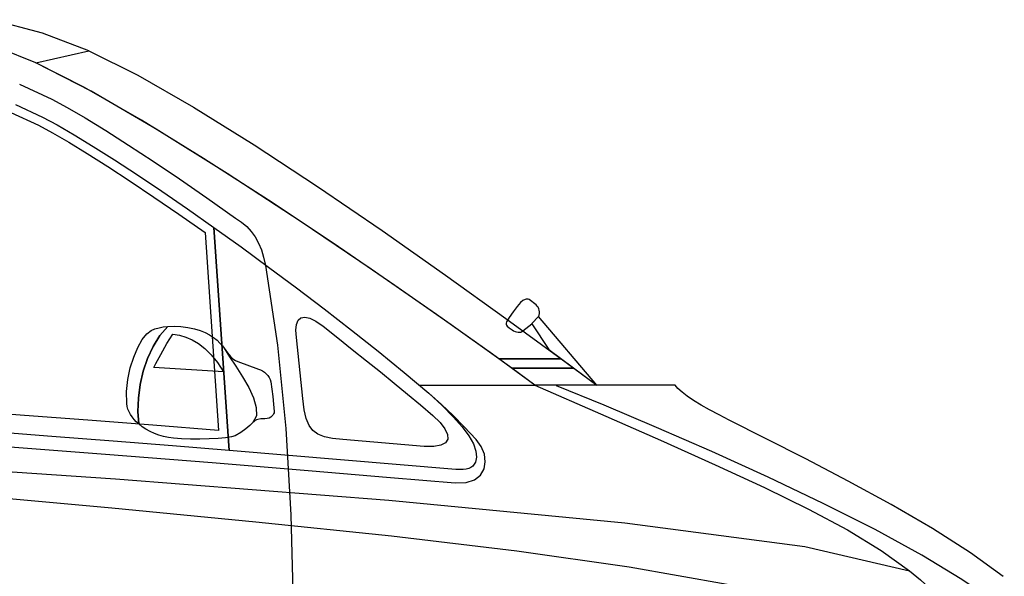
# Model space of a CAD drawing. Extents: x -10.8 to 6.4, y -14 to 17.3.
# Drawn here: x 0.6 to 6, y -2.3 to 0.7 of the extents above; entities that cross this region are included whole.
import ezdxf

# ---------------------------------------------------------------- set-up
doc = ezdxf.new("R2010")
doc.units = 0
doc.layers.add('EBENE_1', color=7, linetype='CONTINUOUS')

msp = doc.modelspace()

# ---------------------------------------------------------------- linework, layer by layer
at = {"layer": 'EBENE_1', "color": 7}
msp.add_lwpolyline([(5.94534, -2.33586), (5.76778, -2.20674), (5.56156, -2.07529), (5.33686, -1.94446), (5.10389, -1.8172), (4.87285, -1.6965), (4.65394, -1.5853), (4.45738, -1.48657), (4.40139, -1.45787), (4.35021, -1.43039), (4.30416, -1.40421), (4.26361, -1.3794), (4.2289, -1.35604), (4.20037, -1.33422), (4.17837, -1.31402), (4.16324, -1.29551), (3.40138, -1.2955), (3.17046, -1.12737), (2.86674, -0.91176), (2.51117, -0.66515), (2.12472, -0.404), (1.72835, -0.14477), (1.34301, 0.09605), (0.98966, 0.30201), (0.68926, 0.45664), (0.97755, 0.52131), (0.72463, 0.61715), (0.45007, 0.69072)], dxfattribs=at)
at = {"layer": 'EBENE_1', "color": 250}
for points in [[(5.94534, -2.33586), (5.76778, -2.20674), (5.56156, -2.07529), (5.33686, -1.94446), (5.10389, -1.8172), (4.87285, -1.6965), (4.65394, -1.5853), (4.45738, -1.48657), (4.40139, -1.45787), (4.35021, -1.43039), (4.30416, -1.40421), (4.26361, -1.3794), (4.2289, -1.35604), (4.20037, -1.33422), (4.17837, -1.31402), (4.16324, -1.29551), (3.40138, -1.2955), (3.17046, -1.12737), (2.86674, -0.91176), (2.51117, -0.66515), (2.12472, -0.404), (1.72835, -0.14477), (1.34301, 0.09605), (0.98966, 0.30201), (0.68926, 0.45664), (0.97755, 0.52131), (0.72463, 0.61715), (0.45007, 0.69072)], [(0.68926, 0.45664), (0.48923, 0.53595)], [(0.60036, 0.34031), (0.77608, 0.25919), (0.85936, 0.21429), (0.95775, 0.157), (1.06962, 0.08837), (1.19332, 0.00948), (1.32722, -0.0786), (1.46966, -0.17482), (1.61901, -0.2781), (1.77363, -0.38738), (1.80623, -0.40931), (1.83496, -0.43363), (1.85999, -0.46059), (1.88153, -0.49048), (1.89977, -0.52356), (1.9149, -0.56011), (1.92711, -0.6004), (1.93661, -0.6447), (2.00159, -1.07889), (2.04747, -1.53133), (2.07558, -2.00138), (2.08721, -2.48837)], [(3.38346, -0.96163), (3.42025, -0.92336)], [(1.71295, -1.09554), (1.74218, -1.14105), (1.77676, -1.19341), (1.81264, -1.24988), (1.84574, -1.30776), (1.87198, -1.36432), (1.8873, -1.41684), (1.88762, -1.4626), (1.86888, -1.49888)], [(2.7721, -1.2955), (3.40138, -1.2955), (3.75717, -1.45215), (4.08346, -1.59573), (4.38052, -1.72844), (4.64864, -1.85244), (4.88808, -1.96992), (5.09913, -2.08306), (5.28206, -2.19404), (5.43715, -2.30505), (5.49593, -2.35383), (5.54954, -2.40321), (5.5744, -2.42818), (5.59798, -2.45336), (5.62028, -2.47879), (5.64131, -2.50447)], [(5.95165, -2.61253), (5.9389, -2.57565), (5.9216, -2.54082), (5.89973, -2.50763), (5.87326, -2.47568), (5.84215, -2.44458), (5.80638, -2.41393), (5.76593, -2.38332), (5.72075, -2.35236), (5.50434, -2.22026), (5.24952, -2.08103), (4.96709, -1.93829), (4.66786, -1.79568), (4.36263, -1.6568), (4.06221, -1.52528), (3.77739, -1.40475), (3.51899, -1.29882)], [(0.45397, -1.62418), (1.06803, -1.67105), (1.64661, -1.71711), (2.16951, -1.76007), (2.61654, -1.79766), (2.9675, -1.8276), (3.02696, -1.8258), (3.07269, -1.81078), (3.10509, -1.78517), (3.12457, -1.75162), (3.13154, -1.71276), (3.12641, -1.67122), (3.10959, -1.62963), (3.08148, -1.59064), (3.01715, -1.52169), (2.9558, -1.45949), (2.89302, -1.40013), (2.82441, -1.33967)], [(-0.8141, -1.79109), (-1.34369, -1.7441), (-1.86864, -1.69854), (-2.38552, -1.65438), (-2.8909, -1.61162), (-3.38135, -1.57025), (-3.85345, -1.53024), (-4.30377, -1.49158), (-4.72888, -1.45426), (-3.48771, -1.52018), (-2.029, -1.6019), (-0.45729, -1.69729), (1.12287, -1.80423), (2.60694, -1.9206), (3.89038, -2.04427), (4.86863, -2.17313), (5.43715, -2.30505)], [(4.88609, -2.48331), (4.44535, -2.37969), (3.91373, -2.28535), (3.30241, -2.19853), (2.62261, -2.11741), (1.8855, -2.04023), (1.1023, -1.96518), (0.2842, -1.89047), (-0.5576, -1.81433)]]:
    msp.add_lwpolyline(points, dxfattribs=at)
at = {"layer": 'EBENE_1', "color": 254}
for points in [[(0.68926, 0.45664), (0.97755, 0.52131), (1.2429, 0.38855), (1.54572, 0.21507), (1.8752, 0.01031), (2.22052, -0.21632), (2.57088, -0.45538), (2.91546, -0.69745), (3.24344, -0.9331), (3.54401, -1.15291), (3.20591, -1.15291), (2.94575, -0.96739), (2.64033, -0.75405), (2.30449, -0.52454), (1.95311, -0.29056), (1.60104, -0.06378), (1.26313, 0.14414), (0.95425, 0.3215), (0.68926, 0.45664)], [(2.25002, -0.97606), (2.33014, -1.0389), (2.40888, -1.10126), (2.48615, -1.16308), (2.56184, -1.22428), (2.63587, -1.28479), (2.70814, -1.34454), (2.77856, -1.40347), (2.84702, -1.46149), (2.88565, -1.49928), (2.91205, -1.53364), (2.92593, -1.56388), (2.92705, -1.58929), (2.91514, -1.60917), (2.88992, -1.62281), (2.85114, -1.62951), (2.79852, -1.62856), (2.35691, -1.59156), (2.30162, -1.58549), (2.2569, -1.57642), (2.2215, -1.56273), (2.19417, -1.5428), (2.17365, -1.51503), (2.15869, -1.47778), (2.14805, -1.42945), (2.14048, -1.36842), (2.10485, -1.03685), (2.10243, -0.99723), (2.10571, -0.96587), (2.11478, -0.94323), (2.12972, -0.92973), (2.15063, -0.92582), (2.17758, -0.93194), (2.21069, -0.94854), (2.25002, -0.97606)], [(1.43401, -1.01818), (1.46904, -1.02452), (1.504, -1.03456), (1.53884, -1.04923), (1.57348, -1.06945), (1.60787, -1.09615), (1.64195, -1.13025), (1.67566, -1.17266), (1.70893, -1.22431), (1.33061, -1.19902), (1.34129, -1.17865), (1.3677, -1.12962), (1.40142, -1.07009), (1.43401, -1.01818)]]:
    msp.add_lwpolyline(points, close=True, dxfattribs=at)
at = {"layer": 'EBENE_1', "color": 253}
msp.add_lwpolyline([(0.57833, 0.23051), (0.72605, 0.16119), (0.72605, 0.16119), (0.8046, 0.11893), (0.89676, 0.06546), (1.00113, 0.0017), (1.1163, -0.07142), (1.24085, -0.15298), (1.37338, -0.24204), (1.51247, -0.33769), (1.65672, -0.43899), (1.73973, -1.6505), (1.43211, -1.62567), (1.10973, -1.60015), (0.77596, -1.57432), (0.4342, -1.54857)], dxfattribs=at)
at = {"layer": 'EBENE_1', "color": 254}
msp.add_lwpolyline([(0.55385, 0.18647), (0.70334, 0.11667), (0.70334, 0.11667), (0.77908, 0.07594), (0.86803, 0.02439), (0.96891, -0.03714), (1.08048, -0.10786), (1.20147, -0.18694), (1.33063, -0.27356), (1.4667, -0.36692), (1.60842, -0.46619), (1.68222, -1.5422), (1.32508, -1.5138), (0.97265, -1.48651), (0.62748, -1.46049), (0.29213, -1.4359)], dxfattribs=at)
at = {"layer": 'EBENE_1', "color": 253}
for points in [[(2.82441, -1.33967), (2.89725, -1.40638), (2.95745, -1.46721), (3.00546, -1.52227), (3.04171, -1.57168), (3.06663, -1.61556), (3.08066, -1.65401), (3.08425, -1.68716), (3.07781, -1.71513), (3.07154, -1.72625), (3.06343, -1.73547), (3.05339, -1.74284), (3.04135, -1.74842), (3.02725, -1.75225), (3.011, -1.75439), (2.99253, -1.75489), (2.97177, -1.7538), (1.73972, -1.65051), (1.65672, -0.43899), (1.80431, -0.54474), (1.95423, -0.65427), (2.10508, -0.76668), (2.25546, -0.88104), (2.40398, -0.99643), (2.54925, -1.11195), (2.68986, -1.22667), (2.82441, -1.33967)], [(3.38346, -0.96163), (3.42025, -0.92336), (3.38346, -0.96163)], [(1.31587, -0.99797), (1.33638, -0.98995), (1.35849, -0.98384), (1.38198, -0.97953), (1.4066, -0.97691), (1.36324, -1.02661), (1.3264, -1.08513), (1.29618, -1.15043), (1.27268, -1.22045), (1.25601, -1.29315), (1.24627, -1.36647), (1.24356, -1.43836), (1.24799, -1.50678), (1.23481, -1.49454), (1.22289, -1.48173), (1.21233, -1.46841), (1.20323, -1.45463), (1.19569, -1.44045), (1.18981, -1.42594), (1.18569, -1.41115), (1.18343, -1.39615), (1.18237, -1.33077), (1.18924, -1.26528), (1.20259, -1.20196), (1.22097, -1.1431), (1.24293, -1.09098), (1.26704, -1.0479), (1.29183, -1.01613), (1.31587, -0.99797)], [(3.54401, -1.15291), (3.61304, -1.20382), (3.27625, -1.20381), (3.2059, -1.15291), (3.54401, -1.15291)], [(3.73666, -1.2955), (3.40138, -1.2955), (3.27625, -1.20382), (3.61305, -1.20381), (3.73666, -1.2955)]]:
    msp.add_lwpolyline(points, close=True, dxfattribs=at)
at = {"layer": 'EBENE_1', "color": 251}
msp.add_lwpolyline([(3.73666, -1.2955), (3.42026, -0.92336), (3.42396, -0.91462), (3.42583, -0.90583), (3.42602, -0.89713), (3.4247, -0.88864), (3.42206, -0.88048), (3.41824, -0.87278), (3.41344, -0.86566), (3.4078, -0.85926), (3.37037, -0.83079), (3.36494, -0.8287), (3.35934, -0.82778), (3.35358, -0.82803), (3.34765, -0.82944), (3.3353, -0.83579), (3.32229, -0.84681), (3.30482, -0.86748), (3.28285, -0.89734), (3.26189, -0.92819), (3.24746, -0.95186), (3.24481, -0.9586), (3.24448, -0.96454), (3.24622, -0.96988), (3.24977, -0.97482), (3.26125, -0.98433), (3.27688, -0.99469), (3.28545, -0.99987), (3.29379, -1.00382), (3.30183, -1.00652), (3.30955, -1.00795), (3.31689, -1.00811), (3.32382, -1.00697), (3.33029, -1.00453), (3.33626, -1.00076), (3.38346, -0.96164), (3.47677, -1.10296), (3.73666, -1.2955)], close=True, dxfattribs=at)
at = {"layer": 'EBENE_1', "color": 7}
msp.add_lwpolyline([(1.4066, -0.97691), (1.44146, -0.97596), (1.47751, -0.97791), (1.51424, -0.98271), (1.55116, -0.99025), (1.58164, -0.99919), (1.60913, -1.0103), (1.63364, -1.02311), (1.65523, -1.03711), (1.67393, -1.05184), (1.68975, -1.06682), (1.70275, -1.08155), (1.71295, -1.09555), (1.72981, -1.12015), (1.7464, -1.14018), (1.7552, -1.14856), (1.76465, -1.1559), (1.775, -1.1622), (1.78647, -1.16752), (1.89823, -1.20862), (1.90934, -1.21307), (1.92039, -1.21872), (1.93101, -1.22559), (1.94087, -1.23366), (1.94961, -1.24293), (1.95689, -1.25341), (1.96237, -1.26509), (1.96568, -1.27797), (1.97109, -1.31812), (1.97664, -1.35842), (1.98132, -1.39892), (1.98413, -1.43968), (1.98359, -1.44574), (1.98146, -1.45218), (1.97772, -1.45864), (1.97232, -1.46476), (1.96524, -1.47015), (1.95645, -1.47446), (1.9459, -1.47732), (1.93358, -1.47835), (1.91104, -1.47903), (1.89459, -1.48187), (1.88778, -1.48448), (1.88146, -1.48808), (1.87527, -1.49283), (1.86888, -1.49888), (1.85235, -1.51466), (1.82999, -1.53347), (1.8028, -1.55296), (1.77179, -1.57081), (1.7522, -1.57657), (1.72036, -1.58131), (1.67921, -1.58495), (1.63167, -1.58744), (1.5807, -1.5887), (1.52921, -1.58866), (1.48014, -1.58725), (1.43644, -1.58439), (1.40977, -1.58091), (1.38356, -1.57539), (1.35802, -1.56794), (1.33337, -1.55873), (1.30982, -1.54786), (1.2876, -1.53549), (1.26692, -1.52176), (1.24799, -1.50678), (1.24356, -1.43836), (1.24627, -1.36647), (1.25601, -1.29315), (1.27268, -1.22046), (1.29618, -1.15044), (1.3264, -1.08514), (1.36324, -1.02661), (1.4066, -0.97691)], close=True, dxfattribs=at)

doc.saveas('drawing.dxf')
